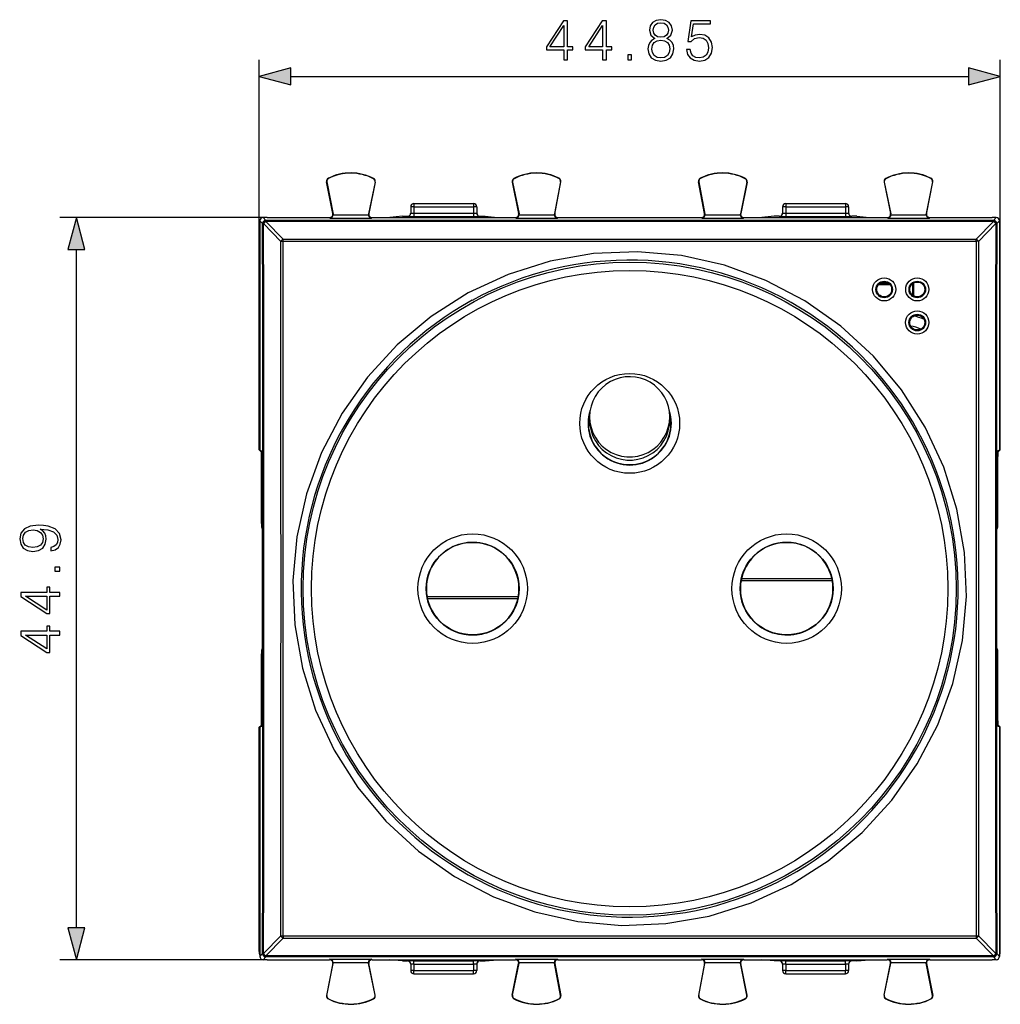
# Model space of a CAD drawing. Extents: x 0 to 420, y 0 to 297.
# Drawn here: x 126 to 186, y 118 to 178 of the extents above; entities that cross this region are included whole.
import ezdxf

# ---------------------------------------------------------------- set-up
doc = ezdxf.new("R2010")
doc.units = 0
doc.layers.get('0').update_dxf_attribs({"linetype": 'CONTINUOUS'})

msp = doc.modelspace()

# ---------------------------------------------------------------- linework, layer by layer
at = {"color": 7}
for p, q in [((140.838425, 165.499664), (140.838425, 175.541061)), ((185.688431, 165.49968), (185.688431, 175.541061)), ((142.770279, 174.541061), (183.756577, 174.541061)), ((144.944916, 168.164261), (144.929489, 168.161316)), ((145.297379, 166.237183), (144.929489, 168.161316)), ((144.944916, 168.164261), (145.317871, 166.213623)), ((145.042831, 168.363373), (145.035751, 168.37738)), ((147.856445, 168.148972), (147.459137, 166.216324)), ((147.871841, 168.145813), (147.480026, 166.239899)), ((147.760666, 168.349731), (147.767899, 168.363678)), ((147.856445, 168.148972), (147.871841, 168.145813)), ((156.17041, 168.148972), (156.155029, 168.145813)), ((156.155029, 168.145813), (156.546844, 166.239899)), ((156.17041, 168.148972), (156.567719, 166.216339)), ((156.26619, 168.349731), (156.258972, 168.363693)), ((159.08194, 168.164261), (158.708984, 166.213623)), ((158.729492, 166.237183), (159.097366, 168.161316)), ((158.984024, 168.363373), (158.991104, 168.37738)), ((159.08194, 168.164261), (159.097366, 168.161316)), ((167.444916, 168.164261), (167.429489, 168.161316)), ((167.797379, 166.237183), (167.429489, 168.161316)), ((167.444916, 168.164261), (167.817871, 166.213623)), ((167.542831, 168.363373), (167.535751, 168.37738)), ((170.356445, 168.148987), (169.959137, 166.216339)), ((170.371826, 168.145813), (169.980026, 166.239899)), ((170.260666, 168.349731), (170.267899, 168.363693)), ((170.356445, 168.148987), (170.371826, 168.145813)), ((178.67041, 168.148987), (178.655029, 168.145813)), ((178.655029, 168.145813), (179.046844, 166.239899)), ((178.67041, 168.148987), (179.067719, 166.216339)), ((178.76619, 168.349731), (178.758972, 168.363693)), ((181.58194, 168.164261), (181.208984, 166.213623)), ((181.229492, 166.237183), (181.597382, 168.161316)), ((181.484024, 168.363373), (181.491104, 168.377396)), ((181.58194, 168.164261), (181.597382, 168.161316)), ((150.213425, 166.849655), (153.813431, 166.849655)), ((150.213425, 166.849655), (150.213425, 166.649658)), ((153.813431, 166.849655), (153.813431, 166.649658)), ((172.713425, 166.849655), (176.313431, 166.849655)), ((172.713425, 166.849655), (172.713425, 166.649658)), ((176.313431, 166.849655), (176.313431, 166.649658)), ((145.317871, 166.213623), (145.297379, 166.237183)), ((147.459137, 166.216324), (147.480026, 166.239899)), ((150.013428, 166.649658), (150.013428, 166.269043)), ((150.213425, 166.649658), (150.013428, 166.649658)), ((150.213425, 166.649658), (153.813431, 166.649658)), ((150.213425, 166.649658), (150.213425, 166.265549)), ((150.213425, 166.265549), (150.213425, 166.065552)), ((150.213425, 166.265549), (153.813431, 166.265549)), ((154.013428, 166.649658), (153.813431, 166.649658)), ((153.813431, 166.649658), (153.813431, 166.265549)), ((153.813431, 166.265549), (153.813431, 166.065552)), ((154.013428, 166.649658), (154.013428, 166.269043)), ((156.567719, 166.216339), (156.546844, 166.239899)), ((158.708984, 166.213623), (158.729492, 166.237183)), ((167.817871, 166.213623), (167.797379, 166.237183)), ((169.959137, 166.216339), (169.980026, 166.239899)), ((172.513428, 166.649658), (172.513428, 166.269043)), ((172.713425, 166.649658), (172.513428, 166.649658)), ((172.713425, 166.649658), (176.313431, 166.649658)), ((172.713425, 166.649658), (172.713425, 166.265549)), ((172.713425, 166.265549), (172.713425, 166.065552)), ((172.713425, 166.265549), (176.313431, 166.265549)), ((176.513428, 166.649658), (176.313431, 166.649658)), ((176.313431, 166.649658), (176.313431, 166.265549)), ((176.313431, 166.265549), (176.313431, 166.065552)), ((176.513428, 166.649658), (176.513428, 166.269043)), ((179.067719, 166.216339), (179.046844, 166.239899)), ((181.208984, 166.213623), (181.229492, 166.237183)), ((141.338409, 165.999649), (128.787964, 165.999649)), ((140.888428, 165.799713), (140.888428, 165.717621)), ((141.056503, 165.631653), (140.888428, 165.799713)), ((140.888428, 165.717621), (140.888428, 151.920776)), ((141.056595, 165.628082), (141.056503, 165.631653)), ((141.338409, 165.999649), (141.088364, 165.999649)), ((141.256439, 165.831573), (141.088364, 165.999649)), ((141.118851, 165.631866), (142.16037, 164.56105)), ((185.270432, 165.831589), (141.256439, 165.831573)), ((141.256439, 165.769318), (141.256439, 165.831573)), ((141.256516, 165.765747), (141.256439, 165.769318)), ((185.270432, 165.769318), (141.256439, 165.769318)), ((141.256531, 165.765747), (142.29805, 164.695114)), ((141.338409, 165.999649), (145.100937, 165.999649)), ((145.125946, 165.970978), (145.101013, 165.999649)), ((145.125946, 165.970978), (147.650452, 165.970978)), ((145.321365, 166.170914), (147.455109, 166.170914)), ((147.650452, 165.970978), (147.675858, 165.999649)), ((147.675934, 165.999649), (148.761032, 165.999649)), ((149.513428, 166.074707), (148.761032, 165.999649)), ((148.761032, 165.999649), (155.265839, 165.999649)), ((149.513428, 166.074707), (149.813431, 166.074707)), ((149.813431, 166.074707), (149.813431, 166.069046)), ((150.213425, 166.065552), (153.813431, 166.065552)), ((154.213425, 166.074707), (154.513428, 166.074707)), ((154.213425, 166.069046), (154.213425, 166.074707)), ((154.513428, 166.074707), (155.265839, 165.999649)), ((155.265839, 165.999649), (156.350937, 165.999649)), ((156.376404, 165.970978), (156.351013, 165.999649)), ((156.376404, 165.970978), (158.900925, 165.970978)), ((156.571747, 166.170914), (158.70549, 166.170914)), ((158.900925, 165.970978), (158.925858, 165.999649)), ((158.925934, 165.999649), (167.600937, 165.999664)), ((167.625946, 165.970993), (167.601013, 165.999664)), ((167.625946, 165.970993), (170.150452, 165.970993)), ((167.821365, 166.170914), (169.955109, 166.170914)), ((170.150452, 165.970993), (170.175858, 165.999664)), ((170.175934, 165.999664), (171.261032, 165.999664)), ((172.013428, 166.074707), (171.261032, 165.999664)), ((171.261032, 165.999664), (177.765839, 165.999664)), ((172.313431, 166.074707), (172.013428, 166.074707)), ((172.313431, 166.074707), (172.313431, 166.069046)), ((172.713425, 166.065552), (176.313431, 166.065552)), ((177.013428, 166.074707), (176.71344, 166.074707)), ((176.71344, 166.069046), (176.71344, 166.074707)), ((177.013428, 166.074707), (177.765839, 165.999664)), ((177.765839, 165.999664), (178.850937, 165.999664)), ((178.876404, 165.970993), (178.851013, 165.999664)), ((178.876404, 165.970993), (181.400925, 165.970993)), ((179.071747, 166.170929), (181.20549, 166.170929)), ((181.400925, 165.970993), (181.425858, 165.999664)), ((181.425934, 165.999664), (185.188446, 165.999664)), ((184.228821, 164.695129), (185.27034, 165.765747)), ((184.366486, 164.56105), (185.40802, 165.631866)), ((185.438507, 165.999664), (185.188446, 165.999664)), ((185.270432, 165.769318), (185.27034, 165.765747)), ((185.270432, 165.831589), (185.438507, 165.999664)), ((185.270432, 165.769318), (185.270432, 165.831589)), ((185.470367, 165.631653), (185.470276, 165.628082)), ((185.470367, 165.631653), (185.638428, 165.799728)), ((185.638428, 165.799728), (185.638428, 165.717621)), ((185.638428, 165.717621), (185.638428, 151.920792)), ((140.83844, 151.949646), (140.838425, 165.499664)), ((185.688431, 151.949661), (185.688431, 165.49968)), ((142.16037, 164.56105), (142.29805, 164.562546)), ((142.29805, 164.695114), (184.228821, 164.695129)), ((142.29805, 164.562531), (142.29805, 164.695114)), ((142.29805, 164.562531), (184.228821, 164.562546)), ((184.228821, 164.562546), (184.228821, 164.695129)), ((184.366486, 164.561066), (184.228821, 164.562561)), ((129.787964, 123.031502), (129.787964, 164.067795)), ((180.457581, 161.249512), (180.457581, 162.049805)), ((179.014252, 161.931503), (178.312653, 161.931503)), ((178.416214, 162.025665), (178.91069, 162.025665)), ((180.392014, 161.931503), (180.312653, 161.931503)), ((180.389313, 161.926102), (180.38913, 162.006378)), ((180.393524, 161.289612), (180.392014, 161.931503)), ((160.83844, 153.748596), (160.83844, 153.945541)), ((165.688431, 153.748734), (165.688431, 153.945679)), ((140.888428, 151.920776), (140.83844, 151.949646)), ((140.83844, 151.949646), (140.849564, 151.936798)), ((140.849564, 151.936798), (140.991013, 151.814301)), ((140.888428, 151.920776), (141.033356, 151.86499)), ((185.638428, 151.920792), (185.4935, 151.86499)), ((185.677307, 151.936813), (185.535843, 151.814301)), ((185.638428, 151.920792), (185.688431, 151.949661)), ((185.688431, 151.949661), (185.677307, 151.936813)), ((141.0383, 151.78714), (140.991013, 151.814301)), ((140.995483, 147.492386), (140.995483, 151.551926)), ((141.040115, 151.526291), (140.995483, 151.551926)), ((141.0401, 135.498016), (141.0401, 151.601288)), ((185.486771, 135.498032), (185.486771, 151.601288)), ((185.486786, 151.526321), (185.531372, 151.551941)), ((185.488586, 151.787155), (185.535843, 151.814301)), ((185.531372, 147.492401), (185.531372, 151.551941)), ((141.040115, 147.492004), (140.995483, 147.492386)), ((141.040115, 147.193298), (141.00145, 147.193634)), ((185.486786, 147.492004), (185.531372, 147.492401)), ((185.486786, 147.193298), (185.525421, 147.193634)), ((173.139099, 146.324341), (172.387772, 146.324341)), ((170.008041, 144.04744), (175.518829, 144.04744)), ((170.031631, 144.163879), (175.495239, 144.163879)), ((156.518829, 143.05188), (151.008041, 143.051865)), ((156.495239, 142.93544), (151.031631, 142.935425)), ((153.387772, 140.774963), (154.139099, 140.774963)), ((141.040115, 139.6073), (140.995483, 139.606918)), ((140.995483, 135.547379), (140.995483, 139.606918)), ((141.040115, 139.906006), (141.00145, 139.90567)), ((185.486786, 139.906021), (185.525421, 139.905685)), ((185.486786, 139.607315), (185.531387, 139.606918)), ((185.531387, 135.547379), (185.531387, 139.606918)), ((140.849564, 135.162506), (140.991028, 135.285004)), ((140.888428, 135.178513), (141.033371, 135.234314)), ((141.038315, 135.312164), (140.991028, 135.285004)), ((141.040115, 135.573013), (140.995483, 135.547379)), ((185.486786, 135.572998), (185.531387, 135.547379)), ((185.488586, 135.312164), (185.535858, 135.285019)), ((185.638428, 135.178528), (185.4935, 135.234314)), ((185.677307, 135.162506), (185.535858, 135.285019)), ((140.888428, 135.178513), (140.83844, 135.149658)), ((140.83844, 135.149658), (140.849564, 135.162506)), ((140.83844, 121.599632), (140.83844, 135.149658)), ((140.888428, 135.178513), (140.888443, 121.381691)), ((185.638428, 135.178528), (185.688431, 135.149658)), ((185.638428, 135.178528), (185.638428, 121.381691)), ((185.688431, 135.149658), (185.677307, 135.162506)), ((185.688446, 121.59964), (185.688431, 135.149658)), ((142.16037, 122.538254), (141.118851, 121.467438)), ((142.29805, 122.404182), (141.256531, 121.333557)), ((142.16037, 122.538254), (142.29805, 122.536758)), ((142.29805, 122.536766), (184.228821, 122.536774)), ((142.29805, 122.536766), (142.29805, 122.404182)), ((142.29805, 122.404182), (184.228821, 122.40419)), ((184.228821, 122.536774), (184.228821, 122.40419)), ((184.228821, 122.40419), (185.27034, 121.333565)), ((184.366486, 122.538261), (185.40802, 121.467445)), ((141.338425, 121.099655), (128.787964, 121.099655)), ((141.056503, 121.467651), (140.888443, 121.299583)), ((140.888443, 121.381691), (140.888443, 121.299583)), ((141.056503, 121.467651), (141.056595, 121.47123)), ((141.256439, 121.267723), (141.088364, 121.099655)), ((141.338425, 121.099655), (141.088364, 121.099655)), ((141.256439, 121.329979), (141.256531, 121.333557)), ((185.270432, 121.329987), (141.256439, 121.329979)), ((141.256439, 121.329979), (141.256439, 121.267723)), ((185.270432, 121.267731), (141.256439, 121.267723)), ((141.338425, 121.099655), (145.100937, 121.099655)), ((145.125946, 121.128319), (145.101013, 121.099655)), ((145.125946, 121.128319), (147.650452, 121.128319)), ((147.650452, 121.128319), (147.675858, 121.099655)), ((147.675934, 121.099655), (148.761032, 121.099655)), ((149.513443, 121.024605), (148.761032, 121.099655)), ((148.761032, 121.099655), (155.265839, 121.099655)), ((149.513443, 121.024605), (149.813431, 121.024605)), ((149.813431, 121.024605), (149.813431, 121.030258)), ((150.21344, 121.033752), (153.813431, 121.033752)), ((150.21344, 120.833755), (150.21344, 121.033752)), ((153.813431, 120.833763), (153.813431, 121.033752)), ((154.21344, 121.030258), (154.21344, 121.024605)), ((154.21344, 121.024605), (154.513443, 121.024605)), ((154.513443, 121.024605), (155.265839, 121.099655)), ((155.265839, 121.099655), (156.350937, 121.099655)), ((156.376419, 121.128319), (156.351013, 121.099655)), ((156.376419, 121.128319), (158.900925, 121.128319)), ((158.900925, 121.128319), (158.925858, 121.099655)), ((158.925934, 121.099655), (167.600937, 121.099655)), ((167.625946, 121.128319), (167.601013, 121.099655)), ((167.625946, 121.128319), (170.150452, 121.128326)), ((170.150452, 121.128326), (170.175858, 121.099655)), ((170.175934, 121.099655), (171.261032, 121.099655)), ((172.013443, 121.024605), (171.261032, 121.099655)), ((171.261032, 121.099655), (177.765839, 121.099655)), ((172.313431, 121.024605), (172.013443, 121.024605)), ((172.313431, 121.024605), (172.313431, 121.030266)), ((172.71344, 121.033752), (176.313446, 121.033752)), ((172.71344, 120.833763), (172.71344, 121.033752)), ((176.313446, 120.833763), (176.313446, 121.033752)), ((176.71344, 121.030266), (176.71344, 121.024605)), ((177.013428, 121.024605), (176.71344, 121.024605)), ((177.013428, 121.024605), (177.765839, 121.099655)), ((177.765839, 121.099655), (178.850937, 121.099655)), ((178.876419, 121.128326), (178.851013, 121.099655)), ((178.876419, 121.128326), (181.400925, 121.128326)), ((181.400925, 121.128326), (181.425858, 121.099655)), ((181.425934, 121.099655), (185.188461, 121.099655)), ((185.438507, 121.099655), (185.188461, 121.099655)), ((185.27034, 121.333565), (185.270432, 121.329987)), ((185.270432, 121.329987), (185.270432, 121.267731)), ((185.270432, 121.267731), (185.438507, 121.099655)), ((185.470276, 121.47123), (185.470367, 121.467659)), ((185.470367, 121.467659), (185.638428, 121.299591)), ((185.638428, 121.381691), (185.638428, 121.299591)), ((145.297379, 120.862122), (144.929489, 118.937996)), ((144.944931, 118.935043), (145.317886, 120.885689)), ((145.317886, 120.885689), (145.297379, 120.862122)), ((145.321381, 120.928391), (147.455109, 120.928391)), ((147.459137, 120.882973), (147.480026, 120.859406)), ((147.856445, 118.950333), (147.459137, 120.882973)), ((147.871841, 118.953491), (147.480026, 120.859406)), ((150.013443, 120.830269), (150.013443, 120.449654)), ((150.21344, 120.449654), (150.013443, 120.449654)), ((150.21344, 120.833755), (153.813431, 120.833763)), ((150.21344, 120.833755), (150.21344, 120.449654)), ((150.21344, 120.449654), (153.813431, 120.449654)), ((150.21344, 120.249657), (150.21344, 120.449654)), ((153.813431, 120.833763), (153.813431, 120.449654)), ((154.013443, 120.449654), (153.813431, 120.449654)), ((153.813431, 120.249657), (153.813431, 120.449654)), ((154.013443, 120.830269), (154.013443, 120.449654)), ((156.155029, 118.953491), (156.546844, 120.859413)), ((156.170425, 118.950333), (156.567734, 120.88298)), ((156.567734, 120.88298), (156.546844, 120.859413)), ((156.571762, 120.928391), (158.705505, 120.928391)), ((158.708984, 120.885689), (158.729492, 120.862122)), ((159.081955, 118.935043), (158.708984, 120.885689)), ((158.729492, 120.862122), (159.097382, 118.937996)), ((167.797379, 120.862122), (167.429489, 118.937996)), ((167.444931, 118.935043), (167.817886, 120.885689)), ((167.817886, 120.885689), (167.797379, 120.862122)), ((167.821381, 120.928391), (169.955109, 120.928391)), ((169.959137, 120.88298), (169.980026, 120.859413)), ((170.356445, 118.950333), (169.959137, 120.88298)), ((170.371841, 118.953499), (169.980026, 120.859413)), ((172.513443, 120.830269), (172.513443, 120.449654)), ((172.71344, 120.449654), (172.513443, 120.449654)), ((172.71344, 120.833763), (176.313446, 120.833763)), ((172.71344, 120.833763), (172.71344, 120.449654)), ((172.71344, 120.449654), (176.313446, 120.449661)), ((172.71344, 120.249657), (172.71344, 120.449654)), ((176.313446, 120.833763), (176.313446, 120.449661)), ((176.513428, 120.449661), (176.313446, 120.449661)), ((176.313446, 120.249657), (176.313446, 120.449661)), ((176.513428, 120.830269), (176.513428, 120.449661)), ((178.655029, 118.953499), (179.046844, 120.859413)), ((178.670425, 118.950333), (179.067734, 120.88298)), ((179.067734, 120.88298), (179.046844, 120.859413)), ((179.071762, 120.928391), (181.205505, 120.928391)), ((181.208984, 120.885696), (181.229492, 120.862129)), ((181.58194, 118.935043), (181.208984, 120.885696)), ((181.229492, 120.862129), (181.597382, 118.937996)), ((150.21344, 120.249657), (153.813431, 120.249657)), ((172.71344, 120.249657), (176.313446, 120.249657)), ((144.944931, 118.935043), (144.929489, 118.937996)), ((145.042847, 118.735939), (145.035751, 118.721916)), ((147.760681, 118.749565), (147.767899, 118.735619)), ((147.856445, 118.950333), (147.871841, 118.953491)), ((156.170425, 118.950333), (156.155029, 118.953491)), ((156.26619, 118.749573), (156.258972, 118.735619)), ((158.984039, 118.735939), (158.991119, 118.721916)), ((159.081955, 118.935043), (159.097382, 118.937996)), ((167.444931, 118.935043), (167.429489, 118.937996)), ((167.542847, 118.735939), (167.535767, 118.721924)), ((170.260681, 118.749573), (170.267899, 118.735619)), ((170.356445, 118.950333), (170.371841, 118.953499)), ((178.670425, 118.950333), (178.655029, 118.953499)), ((178.766205, 118.749573), (178.758972, 118.735619)), ((181.484039, 118.735947), (181.491119, 118.721924)), ((181.58194, 118.935043), (181.597382, 118.937996))]:
    msp.add_line(p, q, dxfattribs=at)
for points in [[(159.276642, 175.541061), (159.506134, 175.541061), (159.506134, 176.142593), (159.826019, 176.142593), (159.826019, 176.326874), (159.506134, 176.326874), (159.506134, 177.901978), (159.259262, 177.901978), (158.230057, 176.326874), (158.230057, 176.142593), (159.276642, 176.142593)], [(159.276642, 176.326874), (158.438675, 176.326874), (159.276642, 177.613388)], [(161.626434, 175.541061), (161.855927, 175.541061), (161.855927, 176.142593), (162.175812, 176.142593), (162.175812, 176.326874), (161.855927, 176.326874), (161.855927, 177.901978), (161.609055, 177.901978), (160.579834, 176.326874), (160.579834, 176.142593), (161.626434, 176.142593)], [(161.626434, 176.326874), (160.788467, 176.326874), (161.626434, 177.613388)], [(164.785675, 176.827576), (164.608353, 176.726746), (164.476227, 176.584183), (164.392776, 176.40686), (164.36496, 176.205185), (164.417114, 175.902679), (164.573578, 175.669708), (164.82045, 175.523682), (165.150772, 175.471527), (165.477615, 175.523682), (165.724487, 175.669708), (165.880951, 175.8992), (165.936584, 176.205185), (165.905289, 176.40686), (165.825317, 176.584183), (165.689713, 176.726746), (165.515869, 176.827576), (165.762741, 177.043152), (165.846191, 177.345657), (165.797501, 177.599487), (165.658417, 177.797668), (165.439362, 177.926331), (165.150772, 177.971527), (164.858704, 177.926331), (164.639648, 177.797668), (164.500565, 177.599487), (164.455368, 177.345657), (164.535339, 177.043152)], [(164.691803, 177.338699), (164.71962, 177.52298), (164.810028, 177.665543), (164.956055, 177.752472), (165.150772, 177.787231), (165.34201, 177.752472), (165.488052, 177.665543), (165.578445, 177.52298), (165.609741, 177.338699), (165.578445, 177.161377), (165.488052, 177.025757), (165.34549, 176.938843), (165.150772, 176.911026), (164.952576, 176.938843), (164.810028, 177.025757), (164.71962, 177.161377)], [(166.707794, 176.166931), (166.770386, 175.874863), (166.930328, 175.655807), (167.166763, 175.520203), (167.479706, 175.471527), (167.806549, 175.53064), (168.053421, 175.687103), (168.213364, 175.940918), (168.268997, 176.281677), (168.213364, 176.612), (168.060364, 176.865814), (167.82045, 177.025757), (167.511002, 177.084869), (167.222397, 177.043152), (167.013779, 176.928406), (167.131989, 177.717697), (168.15773, 177.717697), (168.15773, 177.901978), (166.968567, 177.901978), (166.784286, 176.660675), (166.975525, 176.660675), (167.1772, 176.838013), (167.472748, 176.900589), (167.705704, 176.855392), (167.883041, 176.730225), (167.990829, 176.532028), (168.032547, 176.27124), (167.994308, 176.010468), (167.88652, 175.819229), (167.712662, 175.69754), (167.486664, 175.655807), (167.260651, 175.690582), (167.090271, 175.794891), (166.979004, 175.954834), (166.933807, 176.166931)], [(164.601395, 176.198227), (164.636169, 176.420761), (164.743958, 176.587662), (164.917816, 176.688492), (165.150772, 176.726746), (165.380264, 176.688492), (165.550629, 176.587662), (165.661896, 176.42424), (165.70015, 176.215607), (165.658417, 175.98613), (165.54715, 175.808807), (165.373306, 175.694061), (165.150772, 175.655807), (164.928238, 175.694061), (164.754395, 175.808807), (164.639648, 175.979172)], [(163.148682, 175.541061), (163.378174, 175.541061), (163.378174, 175.850525), (163.148682, 175.850525)], [(142.770279, 175.058701), (140.838425, 174.541061), (142.770279, 174.023422)], [(183.756577, 174.023422), (185.688431, 174.541061), (183.756577, 175.058701)], [(130.305603, 164.067795), (129.787964, 165.999649), (129.270325, 164.067795)], [(173.032059, 125.657166), (175.282761, 127.085938), (177.327805, 128.796402), (179.132217, 130.759308), (180.665085, 132.94104), (181.900253, 135.304321), (182.816513, 137.808655), (183.398178, 140.411224), (183.635361, 143.067505), (183.524002, 145.732025), (183.065964, 148.359192), (182.269089, 150.904114), (181.147018, 153.323151), (179.718948, 155.574982), (178.009323, 157.621033), (176.047409, 159.426331), (173.866745, 160.959991), (171.504654, 162.19574), (169.001572, 163.112457), (166.400284, 163.694458), (163.745346, 163.931763), (161.082138, 163.820312), (158.456284, 163.362061), (155.912643, 162.564758), (153.494797, 161.442139), (151.244095, 160.013367), (149.199051, 158.302917), (147.394638, 156.339996), (145.86174, 154.158264), (144.626633, 151.794983), (143.710373, 149.290649), (143.128647, 146.68808), (142.891464, 144.031799), (143.002853, 141.367279), (143.460922, 138.740112), (144.257797, 136.19519), (145.379837, 133.776154), (146.807907, 131.524323), (148.517532, 129.478256), (150.479446, 127.672958), (152.66011, 126.139313), (155.022202, 124.903564), (157.525284, 123.986847), (160.126572, 123.404846), (162.78154, 123.167542), (165.444717, 123.278992), (168.070602, 123.737274), (170.614212, 124.534531)], [(128.242065, 146.045135), (128.242065, 145.833038), (128.502853, 145.899094), (128.697556, 146.038177), (128.815781, 146.239838), (128.857513, 146.504105), (128.770584, 146.883102), (128.513275, 147.16127), (128.082123, 147.331635), (127.807434, 147.373367), (127.487549, 147.390747), (127.000763, 147.335114), (126.646103, 147.175171), (126.430527, 146.910919), (126.357506, 146.556259), (126.416618, 146.243317), (126.573082, 146.006882), (126.826904, 145.857376), (127.153748, 145.805206), (127.494499, 145.853897), (127.748329, 146.003403), (127.908272, 146.232895), (127.963905, 146.5354), (127.943039, 146.737061), (127.870026, 146.90744), (127.75528, 147.046524), (127.595337, 147.154312), (128.064743, 147.102158), (128.402008, 146.980453), (128.607162, 146.785736), (128.673218, 146.521484), (128.645401, 146.337204), (128.561951, 146.194641), (128.429825, 146.09729)], [(127.143318, 146.041656), (126.889496, 146.072952), (126.698257, 146.177261), (126.583511, 146.340683), (126.541794, 146.573639), (126.58699, 146.792694), (126.715645, 146.959595), (126.917313, 147.067383), (127.178093, 147.105637), (127.421486, 147.063904), (127.609245, 146.952637), (127.737892, 146.782272), (127.779617, 146.566681), (127.737892, 146.344162), (127.616196, 146.177261), (127.418007, 146.076416)], [(128.787964, 144.609802), (128.787964, 144.839294), (128.4785, 144.839294), (128.4785, 144.609802)], [(128.787964, 143.087555), (128.787964, 143.317032), (128.186432, 143.317032), (128.186432, 143.636932), (128.002151, 143.636932), (128.002151, 143.317032), (126.427048, 143.317032), (126.427048, 143.07016), (128.002151, 142.040955), (128.186432, 142.040955), (128.186432, 143.087555)], [(128.002151, 143.087555), (128.002151, 142.249588), (126.715645, 143.087555)], [(128.787964, 140.737762), (128.787964, 140.967239), (128.186432, 140.967239), (128.186432, 141.28714), (128.002151, 141.28714), (128.002151, 140.967239), (126.427048, 140.967239), (126.427048, 140.720367), (128.002151, 139.691162), (128.186432, 139.691162), (128.186432, 140.737762)], [(128.002151, 140.737762), (128.002151, 139.899796), (126.715645, 140.737762)], [(129.270325, 123.031502), (129.787964, 121.099655), (130.305603, 123.031502)]]:
    msp.add_lwpolyline(points, close=True, dxfattribs=at)
for points in [[(149.813431, 166.069061), (149.841904, 166.071075), (149.869797, 166.077148), (149.89653, 166.087128), (149.921555, 166.1008), (149.944382, 166.117889), (149.964584, 166.138062), (149.981674, 166.160919), (149.995346, 166.185974), (150.005325, 166.212708), (150.011398, 166.24057), (150.013412, 166.269043)], [(154.013412, 166.269043), (154.015457, 166.24057), (154.02153, 166.212708), (154.031479, 166.185974), (154.045181, 166.160919), (154.062271, 166.138062), (154.082443, 166.117889), (154.105301, 166.1008), (154.130356, 166.087128), (154.157089, 166.077148), (154.184982, 166.071075), (154.213425, 166.069061)], [(172.313431, 166.069061), (172.341904, 166.071075), (172.369797, 166.077148), (172.39653, 166.087128), (172.421555, 166.1008), (172.444382, 166.117889), (172.464584, 166.138062), (172.481674, 166.160919), (172.495346, 166.185974), (172.505325, 166.212708), (172.511398, 166.24057), (172.513412, 166.269043)], [(176.513443, 166.269043), (176.515488, 166.24057), (176.52153, 166.212708), (176.531509, 166.185974), (176.545212, 166.160919), (176.562302, 166.138062), (176.582474, 166.117889), (176.605331, 166.1008), (176.630356, 166.087128), (176.657089, 166.077148), (176.684982, 166.071075), (176.713425, 166.069061)], [(141.256454, 165.831573), (141.228012, 165.829529), (141.200119, 165.823456), (141.173416, 165.813477), (141.148392, 165.799805), (141.125565, 165.782715), (141.105392, 165.762543), (141.088303, 165.739685), (141.074631, 165.714661), (141.064621, 165.687958), (141.058578, 165.660095), (141.056503, 165.631653)], [(141.256454, 165.769318), (141.228317, 165.767578), (141.20076, 165.763153), (141.174301, 165.756104), (141.14949, 165.746582), (141.126816, 165.734772), (141.106674, 165.720917), (141.089523, 165.705292), (141.075729, 165.688202), (141.065475, 165.669983), (141.059006, 165.651001), (141.056503, 165.631653)], [(141.256516, 165.765747), (141.228378, 165.764008), (141.200851, 165.759583), (141.174393, 165.752533), (141.149582, 165.743011), (141.126877, 165.731201), (141.106735, 165.717346), (141.089615, 165.701721), (141.07579, 165.684631), (141.065536, 165.666412), (141.059097, 165.647461), (141.056564, 165.628082)], [(141.118851, 165.631866), (141.106735, 165.631531), (141.095749, 165.631134), (141.085983, 165.630737), (141.07753, 165.630341), (141.070419, 165.629883), (141.064743, 165.629456), (141.060532, 165.628998), (141.057785, 165.62854), (141.056564, 165.628052)], [(141.056595, 121.471222), (141.059647, 126.37674), (141.061935, 131.282837), (141.063461, 136.189392), (141.064255, 141.096191), (141.064255, 146.003113), (141.063461, 150.909912), (141.061935, 155.816467), (141.059647, 160.722565), (141.056595, 165.628052)], [(141.256516, 165.765747), (141.238358, 165.755615), (141.220444, 165.743896), (141.202957, 165.730743), (141.186142, 165.716309), (141.170212, 165.700806), (141.155319, 165.684418), (141.141708, 165.667297), (141.129501, 165.649719), (141.118851, 165.631866)], [(141.118851, 121.467438), (141.121902, 126.373779), (141.124222, 131.280731), (141.125748, 136.188141), (141.126511, 141.095764), (141.126511, 146.00351), (141.125748, 150.911194), (141.124222, 155.818542), (141.121902, 160.725525), (141.118851, 165.631866)], [(185.470261, 165.628082), (185.467758, 165.647461), (185.461288, 165.666412), (185.451065, 165.684631), (185.437241, 165.701721), (185.42009, 165.717346), (185.399979, 165.731201), (185.377304, 165.743011), (185.352463, 165.752533), (185.326035, 165.759583), (185.298447, 165.764008), (185.27034, 165.765747)], [(185.470383, 165.631653), (185.468307, 165.660095), (185.462234, 165.687958), (185.452255, 165.714661), (185.438583, 165.739685), (185.421494, 165.762543), (185.401291, 165.782715), (185.378464, 165.799805), (185.353439, 165.813477), (185.326736, 165.823456), (185.298874, 165.829529), (185.270432, 165.831573)], [(185.470383, 165.631653), (185.46785, 165.651001), (185.461411, 165.669983), (185.451157, 165.688202), (185.437332, 165.705292), (185.420212, 165.720917), (185.40007, 165.734772), (185.377365, 165.746582), (185.352554, 165.756104), (185.326096, 165.763153), (185.298569, 165.767578), (185.270432, 165.769318)], [(185.408005, 165.631897), (185.404953, 160.725525), (185.402634, 155.818573), (185.401108, 150.911194), (185.400375, 146.00354), (185.400375, 141.095795), (185.401108, 136.188141), (185.402634, 131.280746), (185.404953, 126.373795), (185.408005, 121.467453)], [(185.470261, 165.628082), (185.46904, 165.62854), (185.466324, 165.629028), (185.462082, 165.629456), (185.456406, 165.629913), (185.449326, 165.630341), (185.440872, 165.630768), (185.431107, 165.631165), (185.420151, 165.631531), (185.408005, 165.631866)], [(185.470261, 165.628082), (185.467209, 160.722595), (185.46492, 155.816467), (185.463394, 150.909912), (185.462631, 146.003113), (185.462631, 141.096222), (185.463394, 136.189392), (185.46492, 131.282852), (185.467209, 126.37674), (185.470261, 121.471237)], [(160.838425, 153.945557), (160.861008, 153.615356), (160.928391, 153.291321), (161.03923, 152.979462), (161.191513, 152.685608), (161.38237, 152.415222), (161.608292, 152.17337), (161.865036, 151.964508), (162.147812, 151.792542), (162.451401, 151.660706), (162.770126, 151.571411), (163.098007, 151.526367), (163.429001, 151.526367), (163.756882, 151.571442), (164.075577, 151.660736), (164.379135, 151.792603), (164.661942, 151.9646), (164.918686, 152.173462), (165.144577, 152.415344), (165.335434, 152.68573), (165.487686, 152.979614), (165.598526, 153.291443), (165.665848, 153.615479), (165.688431, 153.945679)], [(160.838425, 153.748596), (160.861008, 153.418396), (160.928391, 153.09436), (161.03923, 152.782501), (161.191513, 152.488647), (161.38237, 152.218262), (161.608292, 151.97641), (161.865036, 151.767548), (162.147812, 151.595581), (162.451401, 151.463745), (162.770126, 151.374451), (163.098007, 151.329407), (163.429001, 151.329407), (163.756882, 151.374481), (164.075577, 151.463776), (164.379135, 151.595642), (164.661942, 151.767639), (164.918686, 151.976501), (165.144577, 152.218384), (165.335434, 152.48877), (165.487686, 152.782654), (165.598526, 153.094482), (165.665848, 153.418518), (165.688431, 153.748718)], [(184.228806, 122.536774), (184.245651, 122.536804), (184.262405, 122.536865), (184.278915, 122.536957), (184.295029, 122.537109), (184.310715, 122.537262), (184.32579, 122.537476), (184.340195, 122.537704), (184.353775, 122.537964), (184.366501, 122.538269)], [(141.056503, 121.467651), (141.059006, 121.448288), (141.065475, 121.429321), (141.075729, 121.411102), (141.089523, 121.394012), (141.106674, 121.378387), (141.126816, 121.364532), (141.14949, 121.352722), (141.174301, 121.343201), (141.20076, 121.336151), (141.228317, 121.331726), (141.256454, 121.329987)], [(141.056503, 121.467651), (141.058578, 121.439209), (141.064621, 121.411346), (141.074631, 121.384628), (141.088303, 121.359604), (141.105392, 121.336761), (141.125565, 121.316605), (141.148392, 121.2995), (141.173416, 121.285828), (141.200119, 121.275848), (141.228012, 121.269775), (141.256454, 121.267731)], [(141.056595, 121.471222), (141.057816, 121.470764), (141.060532, 121.470306), (141.064774, 121.469849), (141.07045, 121.469391), (141.07756, 121.468964), (141.085983, 121.468552), (141.095749, 121.468155), (141.106735, 121.467773), (141.118881, 121.467438)], [(141.056595, 121.471222), (141.059128, 121.451874), (141.065567, 121.432892), (141.07579, 121.414673), (141.089645, 121.397583), (141.106766, 121.381958), (141.126877, 121.368103), (141.149582, 121.356293), (141.174423, 121.346771), (141.200851, 121.339722), (141.228409, 121.335297), (141.256516, 121.333557)], [(150.013412, 120.830261), (150.011398, 120.858734), (150.005325, 120.886612), (149.995346, 120.913345), (149.981674, 120.938385), (149.964584, 120.961243), (149.944382, 120.981415), (149.921555, 120.998505), (149.89653, 121.012192), (149.869797, 121.022156), (149.841904, 121.028229), (149.813431, 121.030258)], [(154.213425, 121.030258), (154.184982, 121.028229), (154.157089, 121.022156), (154.130356, 121.012192), (154.105331, 120.998505), (154.082474, 120.981415), (154.062302, 120.961243), (154.045212, 120.938385), (154.031509, 120.913345), (154.02153, 120.886612), (154.015488, 120.858734), (154.013443, 120.830261)], [(172.513412, 120.830261), (172.511398, 120.858734), (172.505325, 120.886612), (172.495346, 120.913345), (172.481674, 120.938385), (172.464584, 120.961243), (172.444382, 120.981415), (172.421555, 120.998505), (172.39653, 121.012192), (172.369797, 121.022156), (172.341904, 121.028229), (172.313431, 121.030258)], [(176.713425, 121.030258), (176.684982, 121.028229), (176.657089, 121.022156), (176.630356, 121.012192), (176.605331, 120.998505), (176.582474, 120.981415), (176.562302, 120.961243), (176.545212, 120.938385), (176.531509, 120.913345), (176.52153, 120.886612), (176.515488, 120.858734), (176.513443, 120.830261)], [(185.27034, 121.333557), (185.298447, 121.335297), (185.326035, 121.339722), (185.352463, 121.346771), (185.377304, 121.356293), (185.399979, 121.368103), (185.42009, 121.381958), (185.437241, 121.397583), (185.451065, 121.414673), (185.461288, 121.432892), (185.467758, 121.451874), (185.470261, 121.471222)], [(185.270432, 121.267731), (185.298874, 121.269775), (185.326736, 121.275848), (185.353439, 121.285828), (185.378464, 121.299515), (185.401291, 121.31662), (185.421494, 121.336777), (185.438583, 121.359619), (185.452255, 121.384644), (185.462234, 121.411346), (185.468307, 121.439209), (185.470383, 121.467651)], [(185.270432, 121.329987), (185.298569, 121.331726), (185.326096, 121.336151), (185.352554, 121.343201), (185.377365, 121.352722), (185.40007, 121.364532), (185.420212, 121.378387), (185.437332, 121.394012), (185.451157, 121.411102), (185.461411, 121.429321), (185.46785, 121.448303), (185.470383, 121.467651)], [(185.408005, 121.467438), (185.420151, 121.467773), (185.431107, 121.468155), (185.440872, 121.468552), (185.449326, 121.468964), (185.456406, 121.469391), (185.462082, 121.469849), (185.466324, 121.470306), (185.46904, 121.470764), (185.470261, 121.471222)]]:
    msp.add_lwpolyline(points, dxfattribs=at)
for centre, radius in [((163.263428, 143.549652), 19.754325), ((163.263428, 143.549652), 19.254344), ((178.663284, 161.652161), 0.697889), ((178.663391, 161.647781), 0.499178), ((178.663437, 161.649658), 0.45), ((180.663284, 161.652161), 0.697889), ((180.663391, 161.647781), 0.499178), ((180.663437, 161.649658), 0.45), ((180.663284, 159.651871), 0.702979), ((180.663391, 159.64798), 0.504266), ((180.663437, 159.649658), 0.45), ((163.263428, 153.549652), 3.020586), ((153.763428, 143.549652), 3.311782), ((172.763428, 143.549652), 3.311782), ((153.763428, 143.549652), 2.811858), ((153.763428, 143.549652), 2.800076), ((172.763428, 143.549652), 2.811858), ((172.763428, 143.549652), 2.800076)]:
    msp.add_circle(centre, radius, dxfattribs=at)
for centre, radius, start, end in [((146.388428, 165.699646), 3, 62.62442, 116.800989), ((146.388428, 165.699646), 2.984294, 62.624461, 116.800948), ((157.638428, 165.699646), 3, 63.199023, 117.375599), ((157.638428, 165.699646), 2.984294, 63.199057, 117.375558), ((168.888428, 165.699646), 3, 62.62442, 116.800989), ((168.888428, 165.699646), 2.984294, 62.624461, 116.800948), ((180.138428, 165.699661), 3, 63.199023, 117.375599), ((180.138428, 165.699646), 2.984294, 63.199057, 117.375558), ((145.125931, 168.198868), 0.2, 116.800989, 190.824178), ((145.125946, 168.198868), 0.184299, 116.803488, 190.822348), ((147.675919, 168.186081), 0.184299, 348.385642, 62.622589), ((147.675934, 168.186081), 0.2, 348.383153, 62.62442), ((156.350937, 168.186081), 0.2, 117.375599, 191.616863), ((156.350937, 168.186081), 0.184299, 117.377429, 191.614377), ((158.900925, 168.198868), 0.184299, 349.177673, 63.19653), ((158.900925, 168.198868), 0.2, 349.175832, 63.199023), ((167.625931, 168.198883), 0.2, 116.800989, 190.824178), ((167.625946, 168.198868), 0.184299, 116.803488, 190.822348), ((170.175919, 168.186081), 0.184299, 348.385642, 62.622589), ((170.175934, 168.186096), 0.2, 348.383153, 62.62442), ((178.850922, 168.186096), 0.2, 117.375599, 191.616863), ((178.850937, 168.186081), 0.184299, 117.377429, 191.614377), ((181.400925, 168.198868), 0.184299, 349.177673, 63.19653), ((181.40094, 168.198883), 0.2, 349.175832, 63.199023), ((150.213425, 166.649658), 0.2, 90.000009, 180.000009), ((153.813431, 166.649658), 0.2, 0.000007, 90.000009), ((172.713425, 166.649658), 0.2, 90.000009, 180.000009), ((176.313431, 166.649658), 0.2, 0.000007, 90.000009), ((145.100967, 166.199631), 0.199977, 269.992061, 10.823053), ((145.12114, 166.176056), 0.200288, 358.531172, 10.810204), ((147.655411, 166.176041), 0.200367, 168.399175, 181.464483), ((147.675903, 166.199631), 0.199976, 168.384203, 270.008153), ((149.813431, 166.274719), 0.200004, 270.001644, 0.000856), ((150.160904, 170.010452), 3.744914, 267.74904, 270.803603), ((153.865952, 170.010452), 3.744906, 269.196405, 272.250975), ((154.21344, 166.274719), 0.200004, 179.999158, 269.998372), ((156.350967, 166.199631), 0.199976, 269.991863, 11.615807), ((156.371445, 166.176041), 0.200367, 358.535533, 11.600838), ((158.905716, 166.176056), 0.200288, 169.18981, 181.468841), ((158.925903, 166.199631), 0.199977, 169.176956, 270.007955), ((167.600952, 166.199631), 0.199977, 269.992061, 10.823053), ((167.62114, 166.176056), 0.200288, 358.531172, 10.810204), ((170.155411, 166.176041), 0.200367, 168.399175, 181.464483), ((170.175903, 166.199631), 0.199976, 168.384203, 270.008153), ((172.313431, 166.274719), 0.200004, 270.001644, 0.000856), ((172.660904, 170.010468), 3.744914, 267.74904, 270.803603), ((176.365967, 170.010452), 3.744906, 269.196405, 272.250975), ((176.71344, 166.274719), 0.200004, 179.999158, 269.998372), ((178.850952, 166.199631), 0.199976, 269.991863, 11.615807), ((178.871445, 166.176041), 0.200367, 358.535533, 11.600838), ((181.405716, 166.176056), 0.200288, 169.18981, 181.468841), ((181.425903, 166.199646), 0.199977, 169.176956, 270.007955), ((141.338425, 165.499664), 0.499995, 154.157957, 180.000241), ((141.088333, 165.799744), 0.199897, 89.99111, 180.008519), ((145.116882, 166.174667), 0.204257, 272.544919, 358.949509), ((147.659546, 166.174622), 0.204214, 181.036531, 267.44119), ((150.103348, 180.190277), 14.124737, 268.824645, 270.446507), ((153.923508, 180.190277), 14.124737, 269.553508, 271.175371), ((156.36731, 166.174622), 0.204214, 272.558825, 358.963489), ((158.909973, 166.174667), 0.204257, 181.050505, 267.455096), ((167.616882, 166.174667), 0.204257, 272.544919, 358.949509), ((170.159546, 166.174622), 0.204214, 181.036531, 267.44119), ((172.603363, 180.190277), 14.124737, 268.824645, 270.446507), ((176.423508, 180.190277), 14.124737, 269.553508, 271.175371), ((178.86731, 166.174622), 0.204214, 272.558825, 358.963489), ((181.409973, 166.174667), 0.204257, 181.050505, 267.455096), ((185.110733, 165.463898), 0.341554, 29.468223, 62.132107), ((185.438538, 165.799759), 0.199898, 359.991538, 90.008513), ((185.188446, 165.49968), 0.499995, 359.999772, 25.842055), ((142.457901, 164.393234), 0.341691, 117.903449, 150.57682), ((-31326.314453, 143.545715), 31468.482285, 359.961751, 0.038263), ((-31332.353516, 143.545715), 31474.658939, 359.961756, 0.038259), ((31659.962891, 143.553116), 31475.740674, 179.961756, 180.038258), ((184.068954, 164.39325), 0.341691, 29.423195, 62.096562), ((31652.841797, 143.553589), 31468.482286, 179.961756, 180.038258), ((163.264938, 143.549606), 19.875743, 298.644137, 118.651656), ((163.261932, 143.549698), 19.875743, 118.644129, 298.651658), ((179.763443, 156.549728), 3.55306, 68.544725, 79.075894), ((179.763428, 156.549652), 3.65, 71.201567, 76.419326), ((179.763428, 156.549652), 2.925385, 67.597829, 80.023241), ((163.263428, 153.945618), 2.425, 0.001674, 118.64697), ((163.263428, 153.945618), 2.425, 118.64697, 180.001675), ((163.263428, 153.549652), 2.520662, 161.600063, 18.39378), ((163.263428, 153.549652), 2.5, 164.593461, 15.411051), ((136.486298, 151.628326), 4.509265, 359.029312, 2.360173), ((138.025269, 151.678467), 3.014963, 358.533389, 3.542997), ((188.501602, 151.678467), 3.014963, 176.457022, 181.466628), ((190.040558, 151.628342), 4.509265, 177.639847, 180.970701), ((145.582993, 147.409882), 4.587548, 178.96963, 182.699532), ((180.943878, 147.409882), 4.587548, 357.300486, 1.030385), ((153.763428, 143.549652), 2.8, 28.647897, 208.647898), ((172.763428, 143.549652), 2.8, 331.352117, 151.352115), ((153.763428, 143.549652), 2.8, 208.647898, 28.647897), ((172.763428, 143.549652), 2.8, 151.352115, 331.352117), ((145.582993, 139.689423), 4.587554, 177.300482, 181.030384), ((180.943878, 139.689423), 4.587554, 358.969631, 2.699526), ((136.486298, 135.470978), 4.50927, 357.639843, 0.970701), ((138.025269, 135.420837), 3.01496, 356.457015, 1.466627), ((188.501602, 135.420837), 3.01496, 178.533386, 183.543005), ((190.040573, 135.470978), 4.50927, 179.029312, 182.360167), ((142.457916, 122.706062), 0.341691, 209.423193, 242.096564), ((184.06897, 122.70607), 0.341691, 297.903444, 330.576826), ((141.338425, 121.599632), 0.499995, 179.999773, 205.842057), ((185.188446, 121.59964), 0.499995, 334.157959, 0.000242), ((141.088333, 121.299553), 0.199898, 179.991536, 270.008515), ((141.416138, 121.635414), 0.341554, 209.468218, 242.132109), ((145.100967, 120.899673), 0.199977, 349.176961, 90.007953), ((145.116898, 120.924637), 0.204257, 1.0505, 87.455122), ((147.659561, 120.92469), 0.204214, 92.558796, 178.963496), ((147.675903, 120.899673), 0.199976, 89.991861, 191.615811), ((149.813431, 120.8246), 0.200004, 359.999158, 89.99837), ((150.103363, 106.908417), 14.12535, 89.553527, 91.175321), ((153.923508, 106.908424), 14.12535, 88.824698, 90.446485), ((154.21344, 120.8246), 0.200004, 90.001642, 180.000856), ((156.350967, 120.899673), 0.199976, 348.384207, 90.008151), ((156.36731, 120.92469), 0.204214, 1.036521, 87.441216), ((158.909973, 120.924637), 0.204257, 92.54489, 178.949508), ((158.925903, 120.899673), 0.199977, 89.992059, 190.823058), ((167.600967, 120.899673), 0.199977, 349.176961, 90.007953), ((167.616898, 120.924644), 0.204257, 1.0505, 87.455122), ((170.159561, 120.92469), 0.204214, 92.558796, 178.963496), ((170.175903, 120.899673), 0.199976, 89.991861, 191.615811), ((172.313431, 120.8246), 0.200004, 359.999158, 89.99837), ((172.603363, 106.908424), 14.12535, 89.553527, 91.175321), ((176.423508, 106.908424), 14.12535, 88.824698, 90.446485), ((176.71344, 120.8246), 0.200004, 90.001642, 180.000856), ((178.850967, 120.899673), 0.199976, 348.384207, 90.008151), ((178.86731, 120.92469), 0.204214, 1.036521, 87.441216), ((181.409973, 120.924644), 0.204257, 92.54489, 178.949508), ((181.425903, 120.899673), 0.199977, 89.992059, 190.823058), ((185.110733, 121.635422), 0.341554, 297.8679, 330.531798), ((185.438538, 121.299561), 0.199897, 269.991111, 0.008516), ((145.121155, 120.923256), 0.200288, 349.189812, 1.468842), ((147.655411, 120.923271), 0.200367, 178.53553, 191.600839), ((150.21344, 120.449654), 0.2, 180.000009, 270.000004), ((150.160904, 117.088768), 3.744995, 89.196424, 92.250925), ((153.813431, 120.449654), 0.2, 270.000004, 0.000007), ((153.865967, 117.088776), 3.744987, 87.749086, 90.803595), ((156.37146, 120.923271), 0.200367, 348.399176, 1.464481), ((158.905731, 120.923256), 0.200288, 178.531173, 190.810204), ((167.621155, 120.923256), 0.200288, 349.189812, 1.468842), ((170.155426, 120.923271), 0.200367, 178.53553, 191.600839), ((172.71344, 120.449654), 0.2, 180.000009, 270.000004), ((172.660904, 117.088776), 3.744995, 89.196424, 92.250925), ((176.365967, 117.088783), 3.744987, 87.749086, 90.803595), ((176.313446, 120.449661), 0.2, 270.000004, 0.000007), ((178.87146, 120.923271), 0.200367, 348.399176, 1.464481), ((181.405731, 120.923256), 0.200288, 178.531173, 190.810204), ((145.125931, 118.900436), 0.2, 169.175835, 243.199025), ((145.125946, 118.900436), 0.184299, 169.17768, 243.196525), ((146.388443, 121.399651), 3, 243.199025, 297.375594), ((146.388443, 121.399658), 2.984294, 243.199066, 297.375553), ((147.675934, 118.913223), 0.184299, 297.377424, 11.614372), ((147.675934, 118.913223), 0.2, 297.375594, 11.616861), ((156.350937, 118.913223), 0.2, 168.383151, 242.624429), ((156.350952, 118.913231), 0.184299, 168.385637, 242.622584), ((157.638443, 121.399651), 3, 242.624429, 296.80099), ((157.638443, 121.399658), 2.984294, 242.624456, 296.800956), ((158.900925, 118.900436), 0.184299, 296.803483, 10.822341), ((158.90094, 118.900436), 0.2, 296.80099, 10.824182), ((167.625931, 118.900436), 0.2, 169.175835, 243.199025), ((167.625946, 118.900436), 0.184299, 169.17768, 243.196525), ((168.888443, 121.399658), 3, 243.199025, 297.375594), ((168.888443, 121.399658), 2.984294, 243.199066, 297.375553), ((170.175934, 118.913231), 0.184299, 297.377424, 11.614372), ((170.175934, 118.913223), 0.2, 297.375594, 11.616861), ((178.850937, 118.913223), 0.2, 168.383151, 242.624429), ((178.850952, 118.913231), 0.184299, 168.385637, 242.622584), ((180.138428, 121.399658), 3, 242.624429, 296.80099), ((180.138428, 121.399658), 2.984294, 242.624456, 296.800956), ((181.400925, 118.900444), 0.184299, 296.803483, 10.822341), ((181.40094, 118.900436), 0.2, 296.80099, 10.824182)]:
    msp.add_arc(centre, radius, start, end, dxfattribs=at)
for points in [[(142.770279, 175.058701), (140.838425, 174.541061), (142.770279, 175.058701), (142.770279, 174.023422)], [(183.756577, 174.023422), (185.688431, 174.541061), (183.756577, 174.023422), (183.756577, 175.058701)], [(130.305603, 164.067795), (129.787964, 165.999649), (130.305603, 164.067795), (129.270325, 164.067795)], [(129.270325, 123.031502), (129.787964, 121.099655), (129.270325, 123.031502), (130.305603, 123.031502)]]:
    msp.add_solid(points, dxfattribs=at)

doc.saveas('drawing.dxf')
